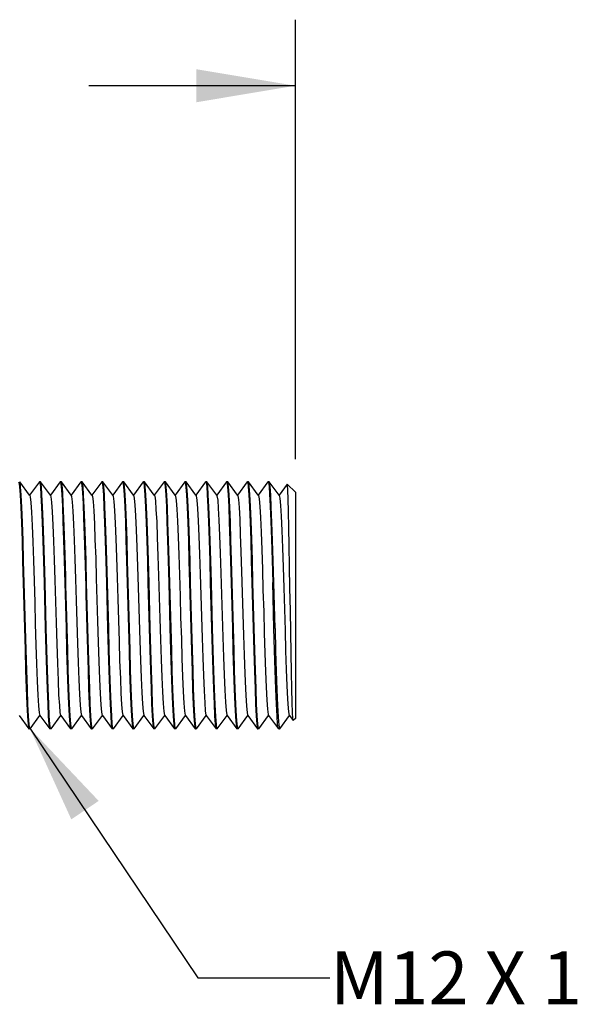
# Model space of a CAD drawing. Units: inches. Extents: x 0.4 to 16.6, y 0.6 to 10.4.
# Drawn here: x 7.2 to 8.3, y 7.3 to 9.2 of the extents above; entities that cross this region are included whole.
import ezdxf

# ---------------------------------------------------------------- set-up
doc = ezdxf.new("R2010")
doc.units = ezdxf.units.IN
doc.header["$LTSCALE"] = 0.935
doc.header["$MEASUREMENT"] = 0
doc.layers.get('0').update_dxf_attribs({"linetype": 'CONTINUOUS'})
for name, color, linetype in [('AXIS', 7, 'CONTINUOUS'), ('NOTES', 7, 'CONTINUOUS'), ('SCHEME_DIMS', 7, 'CONTINUOUS')]:
    doc.layers.add(name, color=color, linetype=linetype)
doc.dimstyles.new('DIMSTYLE_1', dxfattribs={"dimtxt": 0.1, "dimasz": 0.1875, "dimexe": 0.125, "dimexo": 0.0625, "dimgap": 0.1, "dimtad": 0, "dimtih": 1, "dimtoh": 1, "dimdec": 3, "dimzin": 4, "dimdsep": 46, "dimtxsty": 'STANDARD', "dimblk": '_FILLED', "dimblk1": '_FILLED', "dimblk2": '_FILLED', "dimcen": 0.09, "dimadec": 3, "dimazin": 1, "dimtp": 0.001, "dimtm": 0.001, "dimtfac": 1, "dimtdec": 3, "dimtofl": 0, "dimtmove": 0, "dimatfit": 3, "dimldrblk": '_FILLED', "dimfxl": 1, "dimtolj": 1, "dimtzin": 4, "dimarcsym": 0})
doc.dimstyles.get("Standard").update_dxf_attribs({"dimtxt": 0.1, "dimasz": 0.1875, "dimexe": 0.125, "dimexo": 0.0625, "dimgap": 0.09, "dimtad": 0, "dimtih": 1, "dimtoh": 1, "dimdec": 3, "dimzin": 4, "dimdsep": 46, "dimtxsty": 'STANDARD', "dimblk": '_FILLED', "dimblk1": '_FILLED', "dimblk2": '_FILLED', "dimcen": 0.09, "dimadec": 3, "dimazin": 1, "dimtol": 1, "dimtp": 0.005, "dimtm": 0.005, "dimtfac": 1, "dimtdec": 3, "dimtofl": 0, "dimtmove": 0, "dimatfit": 3, "dimldrblk": '_FILLED', "dimfxl": 1, "dimtolj": 1, "dimtzin": 4, "dimarcsym": 0})

# ---------------------------------------------------------------- blocks, each defined once
blk = doc.blocks.new('_FILLED')
at = {"color": 0, "linetype": 'BYBLOCK'}
blk.add_solid([(0, 0), (-1, 0.1667), (-1, -0.1667)], dxfattribs=at)
blk = doc.blocks.new('*D3')
at = {"layer": 'SCHEME_DIMS', "color": 7, "linetype": 'CONTINUOUS'}
for p, q in [((6.1844, 7.9355), (6.1844, 9.1888)), ((7.767, 8.3567), (7.767, 9.1888)), ((6.1844, 9.0638), (6.5757, 9.0638)), ((7.767, 9.0638), (7.3757, 9.0638))]:
    blk.add_line(p, q, dxfattribs=at)
at = {"layer": 'SCHEME_DIMS', "color": 7, "linetype": 'CONTINUOUS', "xscale": 0.1875, "yscale": 0.1875, "zscale": 0.1875, "rotation": 180}
blk.add_blockref('_FILLED', (6.1844, 9.0638), dxfattribs=at)
at = {"layer": 'SCHEME_DIMS', "color": 7, "linetype": 'CONTINUOUS', "xscale": 0.1875, "yscale": 0.1875, "zscale": 0.1875}
blk.add_blockref('_FILLED', (7.767, 9.0638), dxfattribs=at)
at = {"layer": 'SCHEME_DIMS', "color": 7, "linetype": 'CONTINUOUS', "insert": (6.8757, 9.1138), "char_height": 0.1, "width": 0.6, "attachment_point": 2, "line_spacing_factor": 0.9}
blk.add_mtext('40,2\\P[1.58]', dxfattribs=at)

msp = doc.modelspace()

# ---------------------------------------------------------------- linework, layer by layer
at = {"color": 7, "linetype": 'CONTINUOUS'}
for p, q in [((7.2452, 8.3137), (7.245, 8.3138)), ((7.2637, 8.2886), (7.2452, 8.3137)), ((7.2822, 8.3137), (7.2637, 8.2886)), ((7.2822, 8.3137), (7.2824, 8.3138)), ((7.2846, 8.3137), (7.2844, 8.3138)), ((7.3031, 8.2886), (7.2846, 8.3137)), ((7.3215, 8.3137), (7.3031, 8.2886)), ((7.3215, 8.3137), (7.3218, 8.3138)), ((7.324, 8.3137), (7.3237, 8.3138)), ((7.3424, 8.2886), (7.324, 8.3137)), ((7.3609, 8.3137), (7.3424, 8.2886)), ((7.3609, 8.3137), (7.3611, 8.3138)), ((7.3633, 8.3137), (7.3631, 8.3138)), ((7.3818, 8.2886), (7.3633, 8.3137)), ((7.4003, 8.3137), (7.3818, 8.2886)), ((7.4003, 8.3137), (7.4005, 8.3138)), ((7.4027, 8.3137), (7.4025, 8.3138)), ((7.4212, 8.2886), (7.4027, 8.3137)), ((7.4396, 8.3137), (7.4212, 8.2886)), ((7.4396, 8.3137), (7.4399, 8.3138)), ((7.4421, 8.3137), (7.4418, 8.3138)), ((7.4605, 8.2886), (7.4421, 8.3137)), ((7.479, 8.3137), (7.4605, 8.2886)), ((7.479, 8.3137), (7.4792, 8.3138)), ((7.4814, 8.3137), (7.4812, 8.3138)), ((7.4999, 8.2886), (7.4814, 8.3137)), ((7.5184, 8.3137), (7.4999, 8.2886)), ((7.5184, 8.3137), (7.5186, 8.3138)), ((7.5208, 8.3137), (7.5206, 8.3138)), ((7.5393, 8.2886), (7.5208, 8.3137)), ((7.5578, 8.3137), (7.5393, 8.2886)), ((7.5578, 8.3137), (7.558, 8.3138)), ((7.5602, 8.3137), (7.5599, 8.3138)), ((7.5786, 8.2886), (7.5602, 8.3137)), ((7.5971, 8.3137), (7.5786, 8.2886)), ((7.5971, 8.3137), (7.5974, 8.3138)), ((7.5995, 8.3137), (7.5993, 8.3138)), ((7.618, 8.2886), (7.5995, 8.3137)), ((7.6365, 8.3137), (7.618, 8.2886)), ((7.6365, 8.3137), (7.6367, 8.3138)), ((7.6389, 8.3137), (7.6387, 8.3138)), ((7.6574, 8.2886), (7.6389, 8.3137)), ((7.6759, 8.3137), (7.6574, 8.2886)), ((7.6759, 8.3137), (7.6761, 8.3138)), ((7.6783, 8.3137), (7.6781, 8.3138)), ((7.6968, 8.2886), (7.6783, 8.3137)), ((7.7152, 8.3137), (7.6968, 8.2886)), ((7.7152, 8.3137), (7.7155, 8.3138)), ((7.7177, 8.3137), (7.7174, 8.3138)), ((7.7361, 8.2886), (7.7177, 8.3137)), ((7.7515, 8.3095), (7.7361, 8.2886)), ((7.7517, 8.3095), (7.7515, 8.3095)), ((7.767, 8.2942), (7.7517, 8.3095)), ((7.2639, 8.2883), (7.2637, 8.2886)), ((7.3033, 8.2883), (7.3031, 8.2886)), ((7.3427, 8.2883), (7.3424, 8.2886)), ((7.3821, 8.2883), (7.3818, 8.2886)), ((7.4214, 8.2883), (7.4212, 8.2886)), ((7.4608, 8.2883), (7.4605, 8.2886)), ((7.5002, 8.2883), (7.4999, 8.2886)), ((7.5395, 8.2883), (7.5393, 8.2886)), ((7.5789, 8.2883), (7.5786, 8.2886)), ((7.6183, 8.2883), (7.618, 8.2886)), ((7.6576, 8.2883), (7.6574, 8.2886)), ((7.697, 8.2883), (7.6968, 8.2886)), ((7.7364, 8.2883), (7.7361, 8.2886)), ((7.767, 8.2941), (7.767, 7.8658)), ((7.244, 7.8713), (7.2625, 7.8463)), ((7.2649, 7.8463), (7.2834, 7.8713)), ((7.2831, 7.8717), (7.2834, 7.8713)), ((7.2834, 7.8713), (7.3018, 7.8463)), ((7.3043, 7.8463), (7.3227, 7.8713)), ((7.3225, 7.8717), (7.3227, 7.8713)), ((7.3227, 7.8713), (7.3412, 7.8463)), ((7.3436, 7.8463), (7.3621, 7.8713)), ((7.3619, 7.8717), (7.3621, 7.8713)), ((7.3621, 7.8713), (7.3806, 7.8463)), ((7.383, 7.8463), (7.4015, 7.8713)), ((7.4012, 7.8717), (7.4015, 7.8713)), ((7.4015, 7.8713), (7.42, 7.8463)), ((7.4224, 7.8463), (7.4409, 7.8713)), ((7.4406, 7.8717), (7.4409, 7.8713)), ((7.4409, 7.8713), (7.4593, 7.8463)), ((7.4618, 7.8463), (7.4802, 7.8713)), ((7.48, 7.8717), (7.4802, 7.8713)), ((7.4802, 7.8713), (7.4987, 7.8463)), ((7.5011, 7.8463), (7.5196, 7.8713)), ((7.5193, 7.8717), (7.5196, 7.8713)), ((7.5196, 7.8713), (7.5381, 7.8463)), ((7.5405, 7.8463), (7.559, 7.8713)), ((7.5587, 7.8717), (7.559, 7.8713)), ((7.559, 7.8713), (7.5774, 7.8463)), ((7.5799, 7.8463), (7.5983, 7.8713)), ((7.5981, 7.8717), (7.5983, 7.8713)), ((7.5983, 7.8713), (7.6168, 7.8463)), ((7.6192, 7.8463), (7.6377, 7.8713)), ((7.6374, 7.8717), (7.6377, 7.8713)), ((7.6377, 7.8713), (7.6562, 7.8463)), ((7.6586, 7.8463), (7.6771, 7.8713)), ((7.6768, 7.8717), (7.6771, 7.8713)), ((7.6771, 7.8713), (7.6955, 7.8463)), ((7.698, 7.8463), (7.7164, 7.8713)), ((7.7162, 7.8717), (7.7164, 7.8713)), ((7.7164, 7.8713), (7.7349, 7.8463)), ((7.7373, 7.8463), (7.7558, 7.8713)), ((7.7556, 7.8717), (7.7558, 7.8713)), ((7.7558, 7.8713), (7.7629, 7.8618)), ((7.763, 7.8618), (7.7629, 7.8618)), ((7.767, 7.8658), (7.763, 7.8618)), ((7.2625, 7.8463), (7.2627, 7.8461)), ((7.2649, 7.8463), (7.2647, 7.8461)), ((7.3018, 7.8463), (7.3021, 7.8461)), ((7.3043, 7.8463), (7.304, 7.8461)), ((7.3412, 7.8463), (7.3414, 7.8461)), ((7.3436, 7.8463), (7.3434, 7.8461)), ((7.3806, 7.8463), (7.3808, 7.8461)), ((7.383, 7.8463), (7.3828, 7.8461)), ((7.42, 7.8463), (7.4202, 7.8461)), ((7.4224, 7.8463), (7.4222, 7.8461)), ((7.4593, 7.8463), (7.4596, 7.8461)), ((7.4618, 7.8463), (7.4615, 7.8461)), ((7.4987, 7.8463), (7.4989, 7.8461)), ((7.5011, 7.8463), (7.5009, 7.8461)), ((7.5381, 7.8463), (7.5383, 7.8461)), ((7.5405, 7.8463), (7.5403, 7.8461)), ((7.5774, 7.8463), (7.5777, 7.8461)), ((7.5799, 7.8463), (7.5796, 7.8461)), ((7.6168, 7.8463), (7.617, 7.8461)), ((7.6192, 7.8463), (7.619, 7.8461)), ((7.6562, 7.8463), (7.6564, 7.8461)), ((7.6586, 7.8463), (7.6584, 7.8461)), ((7.6955, 7.8463), (7.6958, 7.8461)), ((7.698, 7.8463), (7.6977, 7.8461)), ((7.7351, 7.8461), (7.7349, 7.8463)), ((7.7371, 7.8461), (7.7373, 7.8463))]:
    msp.add_line(p, q, dxfattribs=at)
for points in [[(7.243, 8.3138), (7.2436, 8.3129), (7.2447, 8.305), (7.2459, 8.2891), (7.2471, 8.2661), (7.2482, 8.2372), (7.2494, 8.2027), (7.2506, 8.1642), (7.2517, 8.1228)], [(7.256, 8.0374), (7.2537, 8.1228), (7.2525, 8.1642), (7.2514, 8.2027), (7.2502, 8.2371), (7.2491, 8.2661), (7.2479, 8.2888), (7.2468, 8.3046), (7.2456, 8.3128), (7.2452, 8.3137)], [(7.2824, 8.3138), (7.283, 8.3128), (7.2842, 8.3046), (7.2853, 8.2888), (7.2865, 8.2661), (7.2876, 8.2371), (7.2888, 8.2027), (7.2899, 8.1642), (7.2911, 8.1228)], [(7.2954, 8.0372), (7.293, 8.1228), (7.2919, 8.165), (7.2907, 8.2043), (7.2895, 8.2388), (7.2884, 8.2675), (7.2872, 8.29), (7.2861, 8.3052), (7.2849, 8.3129), (7.2846, 8.3137)], [(7.3218, 8.3138), (7.3223, 8.3129), (7.3235, 8.3052), (7.3246, 8.29), (7.3258, 8.2675), (7.3269, 8.2388), (7.3281, 8.2043), (7.3293, 8.165), (7.3304, 8.1228)], [(7.3321, 8.1355), (7.3309, 8.1756), (7.3298, 8.2129), (7.3286, 8.2454), (7.3275, 8.2725), (7.3264, 8.2936), (7.3252, 8.3074), (7.3241, 8.3135), (7.324, 8.3137)], [(7.3611, 8.3138), (7.3615, 8.3135), (7.3626, 8.3074), (7.3638, 8.2936), (7.3649, 8.2725), (7.366, 8.2454), (7.3672, 8.2129), (7.3683, 8.1756), (7.3695, 8.1355)], [(7.3741, 8.037), (7.3718, 8.1229), (7.3706, 8.1644), (7.3695, 8.2028), (7.3683, 8.2372), (7.3672, 8.2662), (7.366, 8.289), (7.3649, 8.3046), (7.3637, 8.3127), (7.3633, 8.3137)], [(7.4005, 8.3138), (7.4011, 8.3127), (7.4023, 8.3046), (7.4034, 8.289), (7.4046, 8.2662), (7.4057, 8.2372), (7.4069, 8.2028), (7.408, 8.1644), (7.4092, 8.1229)], [(7.4135, 8.037), (7.4112, 8.123), (7.41, 8.165), (7.4088, 8.2039), (7.4077, 8.2379), (7.4065, 8.2667), (7.4054, 8.2893), (7.4042, 8.3048), (7.4031, 8.3128), (7.4027, 8.3137)], [(7.4399, 8.3138), (7.4405, 8.3128), (7.4416, 8.3048), (7.4428, 8.2893), (7.4439, 8.2667), (7.4451, 8.2379), (7.4462, 8.2039), (7.4474, 8.165), (7.4486, 8.123)], [(7.4528, 8.0371), (7.4505, 8.1228), (7.4494, 8.1641), (7.4482, 8.2026), (7.4471, 8.237), (7.4459, 8.2661), (7.4447, 8.2893), (7.4436, 8.3052), (7.4424, 8.313), (7.4421, 8.3137)], [(7.4792, 8.3138), (7.4798, 8.313), (7.481, 8.3052), (7.4821, 8.2893), (7.4833, 8.2661), (7.4845, 8.237), (7.4856, 8.2026), (7.4868, 8.1641), (7.4879, 8.1228), (7.4902, 8.0371)], [(7.4899, 8.123), (7.4887, 8.1647), (7.4876, 8.2033), (7.4864, 8.2379), (7.4853, 8.2668), (7.4841, 8.2895), (7.4829, 8.3051), (7.4818, 8.313), (7.4814, 8.3137)], [(7.5186, 8.3138), (7.5192, 8.313), (7.5203, 8.3051), (7.5215, 8.2895), (7.5227, 8.2668), (7.5238, 8.2379), (7.525, 8.2033), (7.5261, 8.1647), (7.5273, 8.123)], [(7.5316, 8.037), (7.5293, 8.1228), (7.5281, 8.1642), (7.527, 8.2027), (7.5258, 8.2371), (7.5247, 8.2661), (7.5235, 8.289), (7.5223, 8.3046), (7.5212, 8.3127), (7.5208, 8.3137)], [(7.558, 8.3138), (7.5586, 8.3127), (7.5597, 8.3046), (7.5609, 8.289), (7.5621, 8.2661), (7.5632, 8.2371), (7.5644, 8.2027), (7.5655, 8.1642), (7.5667, 8.1228)], [(7.5709, 8.0372), (7.5686, 8.1226), (7.5675, 8.1642), (7.5663, 8.2033), (7.5651, 8.2379), (7.564, 8.2668), (7.5628, 8.2897), (7.5617, 8.3053), (7.5605, 8.3129), (7.5602, 8.3137)], [(7.5974, 8.3138), (7.5979, 8.3129), (7.5991, 8.3053), (7.6002, 8.2897), (7.6014, 8.2668), (7.6025, 8.2379), (7.6037, 8.2033), (7.6049, 8.1642), (7.606, 8.1226)], [(7.6103, 8.0368), (7.608, 8.1229), (7.6068, 8.1644), (7.6057, 8.2031), (7.6045, 8.2376), (7.6034, 8.2666), (7.6022, 8.2894), (7.6011, 8.3049), (7.5999, 8.3128), (7.5995, 8.3137)], [(7.6367, 8.3138), (7.6373, 8.3128), (7.6385, 8.3049), (7.6396, 8.2894), (7.6408, 8.2666), (7.6419, 8.2376), (7.6431, 8.2031), (7.6442, 8.1644), (7.6454, 8.1229)], [(7.6497, 8.037), (7.6474, 8.123), (7.6462, 8.1649), (7.645, 8.2036), (7.6439, 8.2377), (7.6427, 8.2666), (7.6416, 8.2893), (7.6404, 8.3048), (7.6393, 8.3128), (7.6389, 8.3137)], [(7.6761, 8.3138), (7.6767, 8.3128), (7.6778, 8.3048), (7.679, 8.2893), (7.6801, 8.2666), (7.6813, 8.2377), (7.6824, 8.2036), (7.6836, 8.1649), (7.6848, 8.123)], [(7.6867, 8.1232), (7.6856, 8.1657), (7.6844, 8.2051), (7.6832, 8.2395), (7.682, 8.268), (7.6809, 8.2903), (7.6797, 8.3054), (7.6786, 8.313), (7.6783, 8.3137)], [(7.7155, 8.3138), (7.716, 8.313), (7.7171, 8.3054), (7.7183, 8.2903), (7.7194, 8.268), (7.7206, 8.2395), (7.7218, 8.2051), (7.723, 8.1657), (7.7241, 8.1232)], [(7.7285, 8.0362), (7.7261, 8.1228), (7.725, 8.1643), (7.7238, 8.2028), (7.7227, 8.2372), (7.7215, 8.2661), (7.7203, 8.289), (7.7192, 8.3048), (7.718, 8.3129), (7.7177, 8.3137)], [(7.7629, 7.8618), (7.7622, 7.8657), (7.7616, 7.8774), (7.7609, 7.8964), (7.7602, 7.9221), (7.7595, 7.9535), (7.7588, 7.9896), (7.7582, 8.0291), (7.7575, 8.0706), (7.7568, 8.1126), (7.7561, 8.1538), (7.7554, 8.1925), (7.7548, 8.2275), (7.7541, 8.2575), (7.7534, 8.2814), (7.7527, 8.2983), (7.7521, 8.3077), (7.7517, 8.3095)], [(7.2639, 8.2883), (7.2648, 8.2854), (7.266, 8.2746), (7.2672, 8.2563), (7.2684, 8.2312), (7.2697, 8.2004), (7.2709, 8.1649), (7.2721, 8.1262), (7.2734, 8.0857), (7.2746, 8.045), (7.2758, 8.0056), (7.277, 7.9691), (7.2783, 7.9368), (7.2795, 7.9101), (7.2807, 7.8898), (7.282, 7.8768), (7.2831, 7.8717)], [(7.3033, 8.2883), (7.3041, 8.2857), (7.3053, 8.2752), (7.3065, 8.2572), (7.3078, 8.2324), (7.309, 8.2018), (7.3102, 8.1665), (7.3114, 8.1279), (7.3127, 8.0874), (7.3139, 8.0467), (7.3151, 8.0072), (7.3164, 7.9706), (7.3176, 7.9381), (7.3188, 7.911), (7.3201, 7.8905), (7.3213, 7.8772), (7.3225, 7.8717)], [(7.3427, 8.2883), (7.3434, 8.286), (7.3446, 8.2758), (7.3459, 8.2581), (7.3471, 8.2336), (7.3483, 8.2032), (7.3495, 8.168), (7.3508, 8.1295)], [(7.3821, 8.2883), (7.3827, 8.2862), (7.3839, 8.2764), (7.3852, 8.259), (7.3864, 8.2347), (7.3876, 8.2045), (7.3889, 8.1696), (7.3901, 8.1312), (7.3913, 8.0908), (7.3925, 8.05), (7.3938, 8.0104), (7.395, 7.9735), (7.3962, 7.9406), (7.3975, 7.9131), (7.3987, 7.8919), (7.3999, 7.878), (7.4012, 7.8717)], [(7.4214, 8.2883), (7.422, 8.2865), (7.4233, 8.2769), (7.4245, 8.2598), (7.4257, 8.2358), (7.4269, 8.2059), (7.4282, 8.1711), (7.4294, 8.1328), (7.4306, 8.0925), (7.4319, 8.0517), (7.4331, 8.012), (7.4343, 7.9749), (7.4356, 7.9419), (7.4368, 7.9141), (7.438, 7.8927), (7.4392, 7.8784), (7.4405, 7.8719), (7.4406, 7.8717)], [(7.4608, 8.2883), (7.4614, 8.2867), (7.4626, 8.2775), (7.4638, 8.2607), (7.465, 8.237), (7.4663, 8.2072), (7.4675, 8.1726), (7.4687, 8.1344), (7.47, 8.0942), (7.4712, 8.0534), (7.4724, 8.0136), (7.4736, 7.9764), (7.4749, 7.9431), (7.4761, 7.9151), (7.4773, 7.8934), (7.4786, 7.8789), (7.4798, 7.872), (7.48, 7.8717)], [(7.5002, 8.2883), (7.5007, 8.2869), (7.5019, 8.278), (7.5031, 8.2615), (7.5044, 8.2381), (7.5056, 8.2086), (7.5068, 8.1741), (7.508, 8.1361), (7.5093, 8.0959), (7.5105, 8.0551), (7.5117, 8.0152), (7.513, 7.9779), (7.5142, 7.9444), (7.5154, 7.9162), (7.5166, 7.8942), (7.5179, 7.8793), (7.5191, 7.8722), (7.5193, 7.8717)], [(7.5395, 8.2883), (7.54, 8.2871), (7.5412, 8.2785), (7.5424, 8.2623), (7.5437, 8.2392), (7.5449, 8.2099), (7.5461, 8.1756), (7.5474, 8.1377), (7.5486, 8.0976), (7.5498, 8.0568), (7.5511, 8.0168), (7.5523, 7.9793), (7.5535, 7.9457), (7.5547, 7.9172), (7.556, 7.895), (7.5572, 7.8798), (7.5584, 7.8723), (7.5587, 7.8717)], [(7.5789, 8.2883), (7.5793, 8.2873), (7.5805, 8.279), (7.5818, 8.2632), (7.583, 8.2403), (7.5842, 8.2112), (7.5855, 8.1771), (7.5867, 8.1393), (7.5879, 8.0993), (7.5891, 8.0584), (7.5904, 8.0185), (7.5916, 7.9808), (7.5928, 7.947), (7.5941, 7.9183), (7.5953, 7.8957), (7.5965, 7.8803), (7.5977, 7.8725), (7.5981, 7.8717)], [(7.6183, 8.2883), (7.6186, 8.2875), (7.6199, 8.2795), (7.6211, 8.264), (7.6223, 8.2413), (7.6235, 8.2125), (7.6248, 8.1786), (7.626, 8.141), (7.6272, 8.1009), (7.6285, 8.0601), (7.6297, 8.0201), (7.6309, 7.9823), (7.6321, 7.9483), (7.6334, 7.9193), (7.6346, 7.8965), (7.6358, 7.8808), (7.6371, 7.8726), (7.6374, 7.8717)], [(7.6576, 8.2883), (7.6579, 8.2877), (7.6591, 8.2804), (7.6604, 8.2654), (7.6616, 8.2433), (7.6628, 8.215), (7.664, 8.1816), (7.6653, 8.1442), (7.6665, 8.1045), (7.6677, 8.0637), (7.6689, 8.0236), (7.6702, 7.9857), (7.6714, 7.9513), (7.6726, 7.9219), (7.6739, 7.8985), (7.6751, 7.882), (7.6763, 7.8731), (7.6768, 7.8717)], [(7.697, 8.2883), (7.6971, 8.288), (7.6984, 8.2816), (7.6996, 8.2674), (7.7008, 8.2461), (7.7021, 8.2184), (7.7033, 8.1855), (7.7045, 8.1485), (7.7057, 8.1089), (7.707, 8.0682), (7.7082, 8.028), (7.7094, 7.9897), (7.7106, 7.9549), (7.7119, 7.9249), (7.7131, 7.9007), (7.7143, 7.8835), (7.7155, 7.8737), (7.7162, 7.8717)], [(7.7364, 8.2883), (7.7376, 8.2827), (7.7388, 8.2693), (7.7401, 8.2487), (7.7413, 8.2217), (7.7425, 8.1893), (7.7437, 8.1527), (7.745, 8.1133), (7.7462, 8.0727), (7.7474, 8.0323), (7.7486, 7.9938), (7.7499, 7.9585), (7.7511, 7.9279), (7.7523, 7.9031), (7.7535, 7.885), (7.7548, 7.8744), (7.7556, 7.8717)], [(7.3336, 8.08), (7.3331, 8.0987), (7.3326, 8.1172), (7.3321, 8.1355)], [(7.3508, 8.1295), (7.352, 8.0891), (7.3532, 8.0484), (7.3545, 8.0088), (7.3557, 7.972), (7.3569, 7.9393), (7.3581, 7.912), (7.3594, 7.8912), (7.3606, 7.8776), (7.3619, 7.8717)], [(7.3695, 8.1355), (7.37, 8.1172), (7.3705, 8.0987), (7.371, 8.08)], [(7.2517, 8.1228), (7.254, 8.0373), (7.2552, 7.996), (7.2563, 7.9574), (7.2575, 7.923), (7.2586, 7.8938), (7.2598, 7.8706), (7.261, 7.8547), (7.2622, 7.847), (7.2625, 7.8463)], [(7.2911, 8.1228), (7.2934, 8.0374), (7.2945, 7.9957), (7.2957, 7.9565), (7.2969, 7.922), (7.298, 7.893), (7.2992, 7.8702), (7.3004, 7.8547), (7.3015, 7.847), (7.3018, 7.8463)], [(7.3304, 8.1228), (7.3328, 8.0372), (7.3339, 7.9958), (7.3351, 7.9573), (7.3362, 7.9229), (7.3374, 7.8939), (7.3385, 7.8711), (7.3397, 7.8554), (7.3408, 7.8472), (7.3412, 7.8463)], [(7.4092, 8.1229), (7.4115, 8.037), (7.4127, 7.9955), (7.4138, 7.9569), (7.415, 7.9224), (7.4161, 7.8934), (7.4173, 7.8706), (7.4184, 7.8551), (7.4196, 7.8471), (7.42, 7.8463)], [(7.4486, 8.123), (7.4509, 8.037), (7.452, 7.995), (7.4532, 7.9562), (7.4544, 7.9222), (7.4555, 7.8933), (7.4567, 7.8707), (7.4578, 7.8552), (7.459, 7.8472), (7.4593, 7.8463)], [(7.5009, 7.8461), (7.5003, 7.847), (7.4992, 7.8547), (7.498, 7.8703), (7.4968, 7.8932), (7.4957, 7.9222), (7.4945, 7.9568), (7.4934, 7.9958), (7.4922, 8.0373), (7.4899, 8.123)], [(7.5273, 8.123), (7.5296, 8.0373), (7.5308, 7.9958), (7.5319, 7.9568), (7.5331, 7.9222), (7.5342, 7.8932), (7.5354, 7.8703), (7.5366, 7.8547), (7.5377, 7.847), (7.5381, 7.8463)], [(7.5667, 8.1228), (7.569, 8.037), (7.5702, 7.9948), (7.5713, 7.9554), (7.5725, 7.921), (7.5737, 7.8924), (7.5748, 7.87), (7.576, 7.8548), (7.5771, 7.8471), (7.5774, 7.8463)], [(7.606, 8.1226), (7.6083, 8.0372), (7.6095, 7.9957), (7.6107, 7.9573), (7.6118, 7.9228), (7.613, 7.8939), (7.6141, 7.8711), (7.6153, 7.8553), (7.6164, 7.8472), (7.6168, 7.8463)], [(7.6454, 8.1229), (7.6477, 8.0368), (7.6489, 7.995), (7.6501, 7.9563), (7.6512, 7.9217), (7.6524, 7.8927), (7.6536, 7.8698), (7.6548, 7.8542), (7.6559, 7.8468), (7.6562, 7.8463)], [(7.6848, 8.123), (7.6871, 8.037), (7.6883, 7.9949), (7.6894, 7.956), (7.6906, 7.922), (7.6917, 7.8932), (7.6929, 7.8706), (7.694, 7.8551), (7.6952, 7.8472), (7.6955, 7.8463)], [(7.6977, 7.8461), (7.6971, 7.8472), (7.696, 7.8553), (7.6948, 7.871), (7.6937, 7.8938), (7.6925, 7.9227), (7.6914, 7.9571), (7.6902, 7.9955), (7.6891, 8.0371), (7.6867, 8.1232)], [(7.7349, 7.8463), (7.7346, 7.8471), (7.7334, 7.8549), (7.7323, 7.8704), (7.7311, 7.8931), (7.7299, 7.9222), (7.7288, 7.9566), (7.7276, 7.9953), (7.7265, 8.0369), (7.7241, 8.1232)], [(7.3434, 7.8461), (7.3428, 7.8471), (7.3417, 7.8552), (7.3405, 7.871), (7.3393, 7.8938), (7.3382, 7.9228), (7.337, 7.9572), (7.3359, 7.9957), (7.3347, 8.0371), (7.3336, 8.08)], [(7.371, 8.08), (7.3721, 8.0371), (7.3733, 7.9957), (7.3744, 7.9572), (7.3756, 7.9228), (7.3767, 7.8938), (7.3779, 7.871), (7.3791, 7.8552), (7.3802, 7.8471), (7.3806, 7.8463)], [(7.2647, 7.8461), (7.2641, 7.847), (7.263, 7.8547), (7.2618, 7.8702), (7.2606, 7.893), (7.2595, 7.922), (7.2583, 7.9565), (7.2571, 7.9957), (7.256, 8.0374)], [(7.304, 7.8461), (7.3034, 7.8472), (7.3023, 7.8554), (7.3011, 7.8711), (7.3, 7.8939), (7.2988, 7.9229), (7.2977, 7.9573), (7.2965, 7.9958), (7.2954, 8.0372)], [(7.3828, 7.8461), (7.3822, 7.8471), (7.381, 7.8551), (7.3799, 7.8706), (7.3787, 7.8934), (7.3776, 7.9224), (7.3764, 7.9569), (7.3753, 7.9955), (7.3741, 8.037)], [(7.4222, 7.8461), (7.4216, 7.8472), (7.4204, 7.8552), (7.4193, 7.8707), (7.4181, 7.8933), (7.417, 7.9222), (7.4158, 7.9562), (7.4146, 7.995), (7.4135, 8.037)], [(7.4615, 7.8461), (7.4609, 7.8472), (7.4598, 7.8554), (7.4586, 7.871), (7.4574, 7.8939), (7.4563, 7.9229), (7.4551, 7.9572), (7.454, 7.9957), (7.4528, 8.0371)], [(7.4902, 8.0371), (7.4914, 7.9957), (7.4925, 7.9572), (7.4937, 7.9229), (7.4949, 7.8939), (7.496, 7.871), (7.4972, 7.8554), (7.4983, 7.8472), (7.4987, 7.8463)], [(7.5403, 7.8461), (7.5397, 7.8471), (7.5386, 7.8548), (7.5374, 7.87), (7.5363, 7.8924), (7.5351, 7.921), (7.5339, 7.9554), (7.5328, 7.9948), (7.5316, 8.037)], [(7.5796, 7.8461), (7.579, 7.8472), (7.5779, 7.8553), (7.5767, 7.8711), (7.5756, 7.8939), (7.5744, 7.9228), (7.5733, 7.9573), (7.5721, 7.9957), (7.5709, 8.0372)], [(7.619, 7.8461), (7.6185, 7.8468), (7.6174, 7.8542), (7.6162, 7.8698), (7.615, 7.8927), (7.6138, 7.9217), (7.6127, 7.9563), (7.6115, 7.995), (7.6103, 8.0368)], [(7.6584, 7.8461), (7.6578, 7.8472), (7.6566, 7.8551), (7.6555, 7.8706), (7.6543, 7.8932), (7.6532, 7.922), (7.652, 7.956), (7.6509, 7.9949), (7.6497, 8.037)], [(7.7285, 8.0362), (7.7296, 7.9939), (7.7308, 7.9547), (7.732, 7.9199), (7.7332, 7.8908), (7.7344, 7.8684), (7.7355, 7.8535), (7.7367, 7.8466), (7.7371, 7.8461)]]:
    msp.add_lwpolyline(points, dxfattribs=at)
at = {"layer": 'AXIS', "color": 7, "linetype": 'CONTINUOUS'}
for p, q in [((7.2844, 8.3138), (7.2824, 8.3138)), ((7.3237, 8.3138), (7.3218, 8.3138)), ((7.3631, 8.3138), (7.3611, 8.3138)), ((7.4025, 8.3138), (7.4005, 8.3138)), ((7.4418, 8.3138), (7.4399, 8.3138)), ((7.4812, 8.3138), (7.4792, 8.3138)), ((7.5206, 8.3138), (7.5186, 8.3138)), ((7.5599, 8.3138), (7.558, 8.3138)), ((7.5993, 8.3138), (7.5974, 8.3138)), ((7.6387, 8.3138), (7.6367, 8.3138)), ((7.6781, 8.3138), (7.6761, 8.3138)), ((7.7174, 8.3138), (7.7155, 8.3138)), ((7.2647, 7.8461), (7.2627, 7.8461)), ((7.304, 7.8461), (7.3021, 7.8461)), ((7.3434, 7.8461), (7.3414, 7.8461)), ((7.3828, 7.8461), (7.3808, 7.8461)), ((7.4222, 7.8461), (7.4202, 7.8461)), ((7.4615, 7.8461), (7.4596, 7.8461)), ((7.5009, 7.8461), (7.4989, 7.8461)), ((7.5403, 7.8461), (7.5383, 7.8461)), ((7.5796, 7.8461), (7.5777, 7.8461)), ((7.619, 7.8461), (7.617, 7.8461)), ((7.6584, 7.8461), (7.6564, 7.8461)), ((7.6977, 7.8461), (7.6958, 7.8461)), ((7.7371, 7.8461), (7.7351, 7.8461))]:
    msp.add_line(p, q, dxfattribs=at)

# ---------------------------------------------------------------- texts
at = {"layer": 'NOTES', "color": 7, "linetype": 'CONTINUOUS', "insert": (7.8326, 7.4248), "char_height": 0.1, "width": 0.7, "attachment_point": 1, "line_spacing_factor": 0.9}
msp.add_mtext('M12 X 1', dxfattribs=at)

# ---------------------------------------------------------------- dimensions: what is measured, and where the dimension line sits
at = {"layer": 'SCHEME_DIMS', "color": 7, "linetype": 'CONTINUOUS'}
dim = msp.add_linear_dim(base=(6.1844, 9.0638), p1=(7.767, 8.2942), p2=(6.1844, 7.873), angle=180, text='<>\\P[]', dimstyle='DIMSTYLE_1', dxfattribs=at)
dim.commit()
dim.dimension.update_dxf_attribs({"geometry": '*D3', "text_midpoint": (6.9757, 8.9888), "dimtype": 160})

# ---------------------------------------------------------------- leaders
at = {"layer": 'NOTES', "color": 7, "linetype": 'CONTINUOUS'}
msp.add_leader([(7.2639, 7.8479), (7.5826, 7.3748), (7.8326, 7.3748)], dimstyle='STANDARD', override={"dimtad": 0}, dxfattribs=at)

doc.saveas('drawing.dxf')
